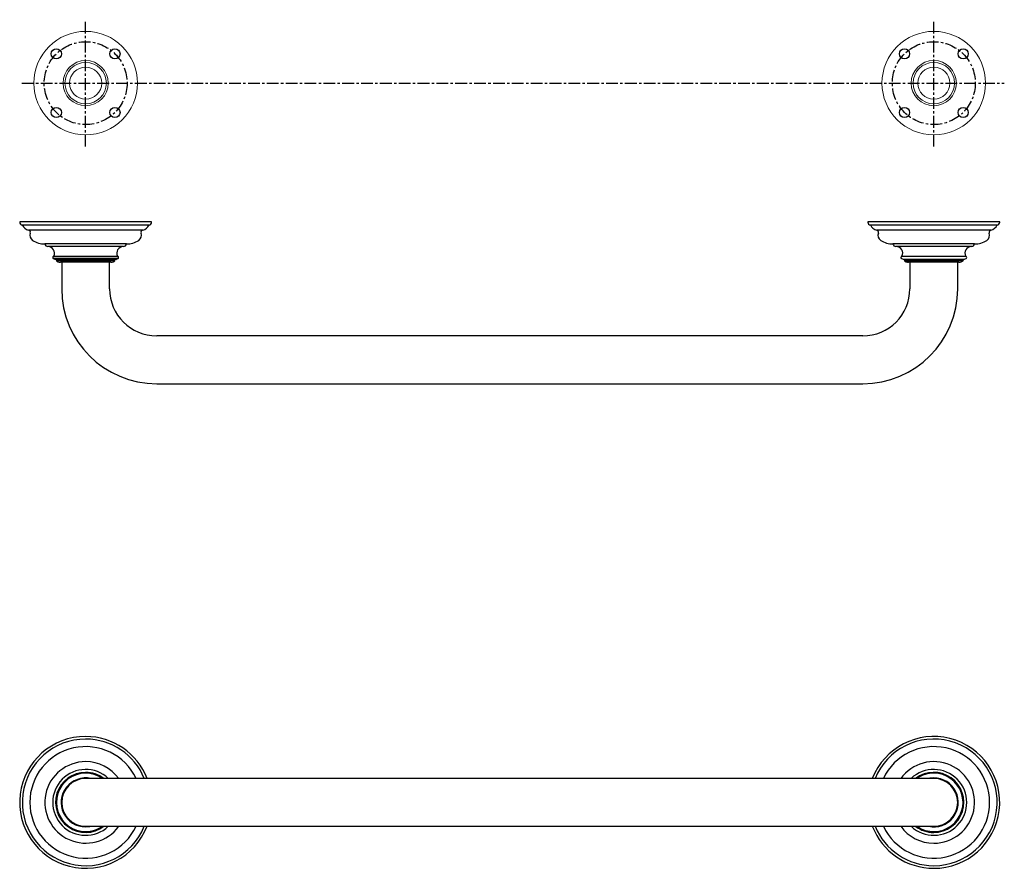
# Model space of a CAD drawing. Units: millimetres. Extents: x -798 to 210, y -5 to 599.
# Drawn here: x -798 to -276, y -5 to 446 of the extents above; entities that cross this region are included whole.
import ezdxf

# ---------------------------------------------------------------- set-up
doc = ezdxf.new("R2010")
doc.units = ezdxf.units.MM
doc.linetypes.add('CENTER', pattern=[2, 1.25, -0.25, 0.25, -0.25])
doc.layers.add('A1', color=7, linetype='Continuous')
doc.layers.add('A2', color=1, linetype='CENTER')

msp = doc.modelspace()

# ---------------------------------------------------------------- linework, layer by layer
at = {"color": 7, "linetype": 'Continuous', "lineweight": 25}
for p, q in [((-798.229, 338.684), (-798.229, 338.384)), ((-763.229, 338.684), (-798.229, 338.684)), ((-796.839, 336.994), (-729.619, 336.994)), ((-728.229, 338.684), (-763.229, 338.684)), ((-728.229, 338.384), (-728.229, 338.684)), ((-348.229, 338.684), (-348.229, 338.384)), ((-278.229, 338.684), (-348.229, 338.684)), ((-346.839, 336.994), (-279.619, 336.994)), ((-278.229, 338.384), (-278.229, 338.684)), ((-763.229, 334.232), (-793.541, 334.232)), ((-732.918, 334.232), (-763.229, 334.232)), ((-282.918, 334.232), (-343.541, 334.232)), ((-763.229, 326.862), (-784.871, 326.862)), ((-763.229, 325.565), (-783.38, 325.565)), ((-743.183, 325.567), (-783.275, 325.567)), ((-741.588, 326.862), (-763.229, 326.862)), ((-743.079, 325.565), (-763.229, 325.565)), ((-291.588, 326.862), (-334.871, 326.862)), ((-293.079, 325.565), (-333.38, 325.565)), ((-293.183, 325.567), (-333.275, 325.567)), ((-763.229, 319.205), (-780.42, 319.205)), ((-763.229, 320.134), (-780.395, 320.134)), ((-763.229, 318.684), (-779.186, 318.684)), ((-778.729, 318.684), (-778.729, 317.884)), ((-746.064, 320.134), (-763.229, 320.134)), ((-746.039, 319.205), (-763.229, 319.205)), ((-747.273, 318.684), (-763.229, 318.684)), ((-747.729, 317.884), (-747.729, 318.684)), ((-296.064, 320.134), (-330.395, 320.134)), ((-297.273, 318.684), (-329.186, 318.684)), ((-328.729, 318.684), (-328.729, 317.884)), ((-297.729, 317.884), (-297.729, 318.684)), ((-778.729, 317.884), (-777.831, 317.465)), ((-747.729, 317.884), (-778.729, 317.884)), ((-749.896, 317.184), (-776.563, 317.184)), ((-775.929, 317.184), (-775.929, 303.084)), ((-750.529, 303.084), (-750.529, 317.184)), ((-748.628, 317.465), (-747.729, 317.884)), ((-328.729, 317.884), (-327.831, 317.465)), ((-313.229, 317.884), (-328.729, 317.884)), ((-313.229, 317.465), (-327.831, 317.465)), ((-313.229, 317.184), (-326.563, 317.184)), ((-325.929, 317.184), (-325.929, 303.084)), ((-297.729, 317.884), (-313.229, 317.884)), ((-299.896, 317.184), (-313.229, 317.184)), ((-300.529, 303.084), (-300.529, 317.184)), ((-298.628, 317.465), (-297.729, 317.884)), ((-350.929, 278.084), (-725.529, 278.084)), ((-725.529, 252.684), (-350.929, 252.684)), ((-725.529, 43.08), (-763.229, 43.08)), ((-316.006, 43.08), (-725.529, 43.08)), ((-313.229, 43.08), (-350.929, 43.08)), ((-763.229, 17.68), (-725.529, 17.68)), ((-725.529, 17.68), (-345.844, 17.68)), ((-350.929, 17.68), (-313.229, 17.68))]:
    msp.add_line(p, q, dxfattribs=at)
at = {"color": 7, "linetype": 'Continuous', "lineweight": 25, "flags": 128}
for points in [[(-313.229, 43.38), (-315.369, 43.203), (-316.006, 43.08)], [(-763.229, 17.38), (-761.09, 17.557), (-760.453, 17.68)]]:
    msp.add_lwpolyline(points, dxfattribs=at)
at = {"color": 7, "linetype": 'Continuous', "lineweight": 25}
for centre, radius, start, end in [((-796.839, 338.384), 1.39, 180, 270), ((-792.463, 338.87), 4.761, 203.1995, 256.92074), ((-733.996, 338.87), 4.761, 283.07926, 336.8005), ((-729.619, 338.384), 1.39, 270, 0), ((-346.839, 338.384), 1.39, 180, 270), ((-342.463, 338.87), 4.761, 203.1995, 256.92074), ((-283.996, 338.87), 4.761, 283.07926, 336.8005), ((-279.619, 338.384), 1.39, 270, 0), ((-793.827, 333), 1.266, 339.06882, 76.92074), ((-789.721, 331.429), 3.13, 159.06882, 237.48062), ((-736.737, 331.429), 3.13, 302.51938, 20.93118), ((-732.632, 333), 1.266, 103.07926, 200.93118), ((-343.827, 333), 1.266, 339.06882, 76.92074), ((-339.721, 331.429), 3.13, 159.06882, 237.48062), ((-286.737, 331.429), 3.13, 302.51938, 20.93118), ((-282.632, 333), 1.266, 103.07926, 200.93118), ((-784.792, 339.162), 12.3, 237.48062, 269.62988), ((-783.295, 327.169), 1.606, 191.0257, 266.96141), ((-783.275, 322.018), 3.548, 332.26161, 88.31442), ((-743.183, 322.018), 3.548, 91.68558, 207.73839), ((-743.164, 327.169), 1.606, 273.03859, 348.9743), ((-741.667, 339.162), 12.3, 270.37012, 302.51938), ((-334.792, 339.162), 12.3, 237.48062, 269.62988), ((-333.295, 327.169), 1.606, 191.0257, 266.96141), ((-333.275, 322.018), 3.548, 332.26161, 88.31442), ((-293.183, 322.018), 3.548, 91.68558, 207.73839), ((-293.164, 327.169), 1.606, 273.03859, 348.9743), ((-291.667, 339.162), 12.3, 270.37012, 302.51938), ((-780.211, 319.664), 0.504, 111.38463, 245.56714), ((-770.079, 341.966), 25, 245.56714, 248.63663), ((-780.577, 320.6), 0.5, 291.38463, 332.26161), ((-756.38, 341.966), 25, 291.36337, 294.43286), ((-745.881, 320.6), 0.5, 207.73839, 248.61537), ((-746.248, 319.664), 0.504, 294.43286, 68.61537), ((-330.211, 319.664), 0.504, 111.38463, 245.56714), ((-320.079, 341.966), 25, 245.56714, 248.63663), ((-330.577, 320.6), 0.5, 291.38463, 332.26161), ((-306.38, 341.966), 25, 291.36337, 294.43286), ((-295.881, 320.6), 0.5, 207.73839, 248.61537), ((-296.248, 319.664), 0.504, 294.43286, 68.61537), ((-776.563, 320.184), 3, 245, 270), ((-749.896, 320.184), 3, 270, 295), ((-326.563, 320.184), 3, 245, 270), ((-299.896, 320.184), 3, 270, 295), ((-725.529, 303.084), 50.4, 180, 270), ((-725.529, 303.084), 25, 180, 270), ((-350.929, 303.084), 25, 270, 0), ((-350.929, 303.084), 50.4, 270, 0), ((-763.229, 30.38), 35, 90, 338.72423), ((-763.229, 30.38), 33.61, 90, 337.79838), ((-763.229, 30.38), 35, 21.27577, 90), ((-763.229, 30.38), 33.61, 22.20162, 90), ((-313.229, 30.38), 35, 270, 158.72423), ((-313.229, 30.38), 33.61, 270, 157.79838), ((-763.229, 30.38), 29.622, 25.38733, 334.61267), ((-313.229, 30.38), 29.622, 205.38733, 154.61267), ((-763.229, 30.38), 21.642, 90, 324.06762), ((-763.229, 30.38), 17.486, 46.57629, 313.42371), ((-763.229, 30.38), 21.642, 35.93238, 90), ((-313.229, 30.38), 21.642, 270, 144.06762), ((-313.229, 30.38), 17.486, 226.57629, 133.42371), ((-763.229, 30.38), 15.957, 90, 307.25958), ((-763.229, 30.38), 15.5, 55.02026, 270), ((-763.229, 30.38), 13, 77.6671, 270), ((-763.229, 30.38), 12.7, 90, 270), ((-763.229, 30.38), 15.957, 52.74042, 90), ((-313.229, 30.38), 15.957, 270, 127.25958), ((-313.229, 30.38), 15.5, 90, 124.97974), ((-313.229, 30.38), 15.5, 235.02026, 90), ((-313.229, 30.38), 13, 257.6671, 90), ((-313.229, 30.38), 12.7, 270, 90), ((-763.229, 30.38), 15.5, 270, 304.97974), ((-313.229, 30.38), 35, 201.27577, 270), ((-313.229, 30.38), 33.61, 202.20162, 270), ((-313.229, 30.38), 21.642, 215.93238, 270), ((-313.229, 30.38), 15.957, 232.74042, 270)]:
    msp.add_arc(centre, radius, start, end, dxfattribs=at)
at = {"layer": 'A1', "linetype": 'Continuous', "lineweight": 15}
for centre, radius in [((-763.229, 412.262), 27.49), ((-313.229, 412.262), 27.49), ((-763.229, 412.262), 12), ((-763.229, 412.262), 11), ((-313.229, 412.262), 12), ((-313.229, 412.262), 11), ((-763.229, 412.262), 8.5), ((-313.229, 412.262), 8.5)]:
    msp.add_circle(centre, radius, dxfattribs=at)
at = {"layer": 'A1'}
for centre in [(-778.786, 427.818), (-747.673, 427.818), (-328.786, 427.818), (-297.673, 427.818), (-778.786, 396.705), (-747.673, 396.705), (-328.786, 396.705), (-297.673, 396.705)]:
    msp.add_circle(centre, 2.7, dxfattribs=at)
at = {"layer": 'A2', "ltscale": 5}
for p, q in [((-763.229, 378.572), (-763.229, 445.952)), ((-313.229, 378.572), (-313.229, 445.952)), ((-797.088, 412.262), (-275.813, 412.262))]:
    msp.add_line(p, q, dxfattribs=at)
for centre in [(-763.229, 412.262), (-313.229, 412.262)]:
    msp.add_circle(centre, 22, dxfattribs=at)

doc.saveas('drawing.dxf')
